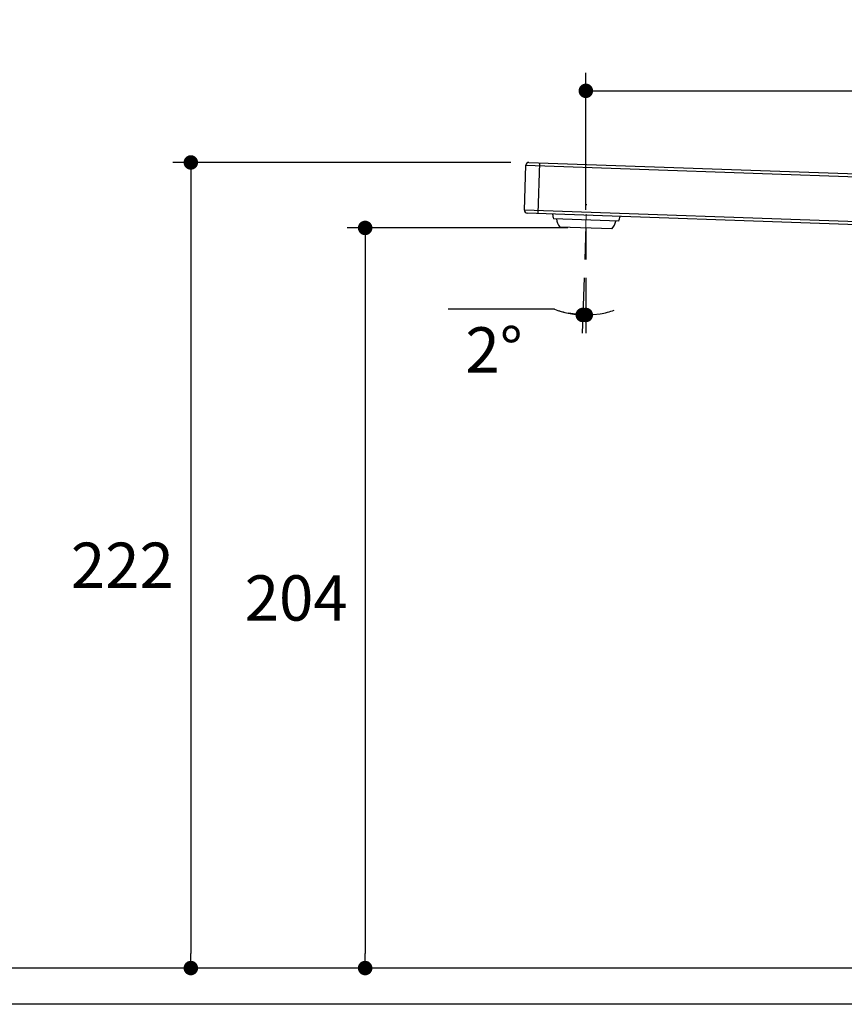
# Model space of a CAD drawing. Units: millimetres. Extents: x 72 to 9921, y -938 to 626.
# Drawn here: x 9091 to 9318, y -425 to -154 of the extents above; entities that cross this region are included whole.
import ezdxf

# ---------------------------------------------------------------- set-up
doc = ezdxf.new("R2010")
doc.units = ezdxf.units.MM
doc.header["$MEASUREMENT"] = 0
doc.linetypes.add('CENTER', pattern=[2, 1.25, -0.25, 0.25, -0.25])
doc.layers.add('Centerline', color=4, linetype='CENTER', lineweight=15)
doc.layers.add('Dimensions', color=7, linetype='Continuous')
doc.layers.add('Wall_Floor', color=7, linetype='Continuous')
doc.styles.get("Standard").update_dxf_attribs({"font": 'helr45w.ttf'})
doc.dimstyles.get("Standard").update_dxf_attribs({"dimscale": 5, "dimtxt": 2.5, "dimasz": 0.8, "dimexe": 1, "dimexo": 1, "dimgap": 1, "dimtad": 2, "dimtih": 1, "dimtoh": 1, "dimdec": 0, "dimzin": 0, "dimdsep": 46, "dimtxsty": 'Standard', "dimblk": 'DOT', "dimcen": 2, "dimclrd": 1, "dimclre": 1, "dimclrt": 1, "dimadec": 0, "dimazin": 0, "dimtfac": 1, "dimtdec": 0, "dimtofl": 0, "dimtmove": 0, "dimatfit": 3, "dimfxl": 1, "dimtolj": 1, "dimtzin": 0, "dimarcsym": 0})

# ---------------------------------------------------------------- blocks, each defined once
blk = doc.blocks.new('_Dot')
at = {"color": 0, "linetype": 'ByBlock', "lineweight": -2}
blk.add_line((-0.5, 0), (-1, 0), dxfattribs=at)
at = {"color": 0, "linetype": 'ByBlock', "const_width": 0.5}
blk.add_lwpolyline([(-0.25, 0, 1), (0.25, 0, 1)], format="xyb", close=True, dxfattribs=at)
blk = doc.blocks.new('*D21')
at = {"layer": 'Dimensions', "color": 1, "lineweight": -2, "transparency": 16777216}
for p, q in [((9246.83, -206.21), (9246.83, -168.4)), ((9428.24, -201.77), (9428.24, -168.4)), ((9250.83, -173.4), (9424.24, -173.4))]:
    blk.add_line(p, q, dxfattribs=at)
at = {"layer": 'Dimensions', "color": 1, "lineweight": -2, "transparency": 16777216, "xscale": 4, "yscale": 4, "zscale": 4, "rotation": 180}
blk.add_blockref('_Dot', (9246.83, -173.4), dxfattribs=at)
at = {"layer": 'Dimensions', "color": 1, "lineweight": -2, "transparency": 16777216, "xscale": 4, "yscale": 4, "zscale": 4}
blk.add_blockref('_Dot', (9428.24, -173.4), dxfattribs=at)
at = {"layer": 'Dimensions', "color": 1, "transparency": 16777216, "insert": (9337.53, -161.98), "char_height": 12.5, "attachment_point": 5}
blk.add_mtext('\\A1;181', dxfattribs=at)
blk = doc.blocks.new('*D22')
at = {"layer": 'Dimensions', "color": 1, "lineweight": -2, "transparency": 16777216}
for p, q in [((9246.35, -224.95), (9245.82, -240.2)), ((9246.83, -224.96), (9246.83, -240.22)), ((9238.16, -233.6), (9208.9, -233.6))]:
    blk.add_line(p, q, dxfattribs=at)
for start, end in [(248.8206, 268), (248.8879, 258.4439), (279.5561, 289.1121)]:
    blk.add_arc((9246.83, -211.21), 24.01, start, end, dxfattribs=at)
at = {"layer": 'Dimensions', "color": 1, "lineweight": -2, "transparency": 16777216, "xscale": 4, "yscale": 4, "zscale": 4}
for p, rotation in [((9245.99, -235.21), 353.2219695891751), ((9246.83, -235.22), 184.7780304085125)]:
    blk.add_blockref('_Dot', p, dxfattribs=dict(at, rotation=rotation))
at = {"layer": 'Dimensions', "color": 1, "transparency": 16777216, "insert": (9221.53, -244.85), "char_height": 12.5, "attachment_point": 5}
blk.add_mtext('\\A1;2°', dxfattribs=at)
blk = doc.blocks.new('*D23')
at = {"layer": 'Dimensions', "color": 1, "lineweight": -2, "transparency": 16777216}
for p, q in [((9241.83, -211.21), (9180.99, -211.21)), ((9185.99, -215.21), (9185.99, -411.34)), ((9276.99, -415.34), (9180.99, -415.34))]:
    blk.add_line(p, q, dxfattribs=at)
at = {"layer": 'Dimensions', "color": 1, "lineweight": -2, "transparency": 16777216, "xscale": 4, "yscale": 4, "zscale": 4}
for p, rotation in [((9185.99, -211.21), 90), ((9185.99, -415.34), 270)]:
    blk.add_blockref('_Dot', p, dxfattribs=dict(at, rotation=rotation))
at = {"layer": 'Dimensions', "color": 1, "transparency": 16777216, "insert": (9166.98, -313.27), "char_height": 12.5, "attachment_point": 5}
blk.add_mtext('\\A1;204', dxfattribs=at)
blk = doc.blocks.new('*D24')
at = {"layer": 'Dimensions', "color": 1, "lineweight": -2, "transparency": 16777216}
for p, q in [((9226.15, -193.15), (9132.93, -193.15)), ((9137.93, -197.15), (9137.93, -411.34)), ((9271.99, -415.34), (9132.93, -415.34))]:
    blk.add_line(p, q, dxfattribs=at)
at = {"layer": 'Dimensions', "color": 1, "lineweight": -2, "transparency": 16777216, "xscale": 4, "yscale": 4, "zscale": 4}
for p, rotation in [((9137.93, -193.15), 90), ((9137.93, -415.34), 270)]:
    blk.add_blockref('_Dot', p, dxfattribs=dict(at, rotation=rotation))
at = {"layer": 'Dimensions', "color": 1, "transparency": 16777216, "insert": (9119.05, -304.25), "char_height": 12.5, "attachment_point": 5}
blk.add_mtext('\\A1;222', dxfattribs=at)

msp = doc.modelspace()

# ---------------------------------------------------------------- linework, layer by layer
for p, q in [((9229.89, -206.32), (9230.33, -193.93)), ((9230.33, -193.93), (9428.23, -200.84)), ((9231.15, -193.15), (9444.94, -200.62)), ((9233.66, -207.25), (9234.15, -193.26)), ((9428.24, -213.24), (9229.89, -206.32)), ((9444.96, -214.63), (9230.66, -207.14)), ((9255.9, -209.33), (9237.91, -208.7)), ((9253.98, -211.46), (9239.69, -210.96))]:
    msp.add_line(p, q)
for centre, radius, start, end in [((9231.12, -193.95), 0.8, 88, 178), ((9230.69, -206.35), 0.8, 178, 268), ((9253.42, -204.77), 16, 189.4308, 194.2265), ((9242.69, -208.32), 4, 185.7728, 221.2549), ((9240.71, -204.32), 16, 341.7735, 346.5692), ((9251.16, -208.62), 4, 314.7451, 350.2272)]:
    msp.add_arc(centre, radius, start, end)
at = {"layer": 'Centerline', "ltscale": 10}
msp.add_line((9246.53, -219.95), (9247.06, -204.68), dxfattribs=at)
at = {"layer": 'Dimensions'}
msp.add_line((9246.83, -211.21), (9246.83, -219.96), dxfattribs=at)
at = {"layer": 'Wall_Floor', "color": 3, "ltscale": 20}
for p, q in [((9496.65, -415.34), (8872.36, -415.34)), ((9496.65, -425.34), (8872.36, -425.34))]:
    msp.add_line(p, q, dxfattribs=at)

# ---------------------------------------------------------------- dimensions: what is measured, and where the dimension line sits
at = {"layer": 'Dimensions'}
dim = msp.add_linear_dim(base=(9428.24, -173.4), p1=(9246.83, -211.21), p2=(9428.24, -206.77), dimstyle='Standard', dxfattribs=at)
dim.commit()
dim.dimension.update_dxf_attribs({"geometry": '*D21', "text_midpoint": (9337.53, -161.98)})
for base, p1, p2, picture, middle in [((9137.93, -415.34), (9231.15, -193.15), (9276.99, -415.34), '*D24', (9119.05, -304.25)), ((9185.99, -415.34), (9246.83, -211.21), (9281.99, -415.34), '*D23', (9166.98, -313.27))]:
    dim = msp.add_linear_dim(base=base, p1=p1, p2=p2, angle=90, dimstyle='Standard', dxfattribs=at)
    dim.commit()
    dim.dimension.update_dxf_attribs({"geometry": picture, "text_midpoint": middle})
dim = msp.add_angular_dim_2l(base=(9246.55, -235.22), line1=((9246.53, -219.95), (9247.06, -204.68)), line2=((9246.83, -211.21), (9246.83, -219.96)), dimstyle='Standard', dxfattribs=at)
dim.commit()
dim.dimension.update_dxf_attribs({"geometry": '*D22', "text_midpoint": (9221.53, -244.85)})

doc.saveas('drawing.dxf')
